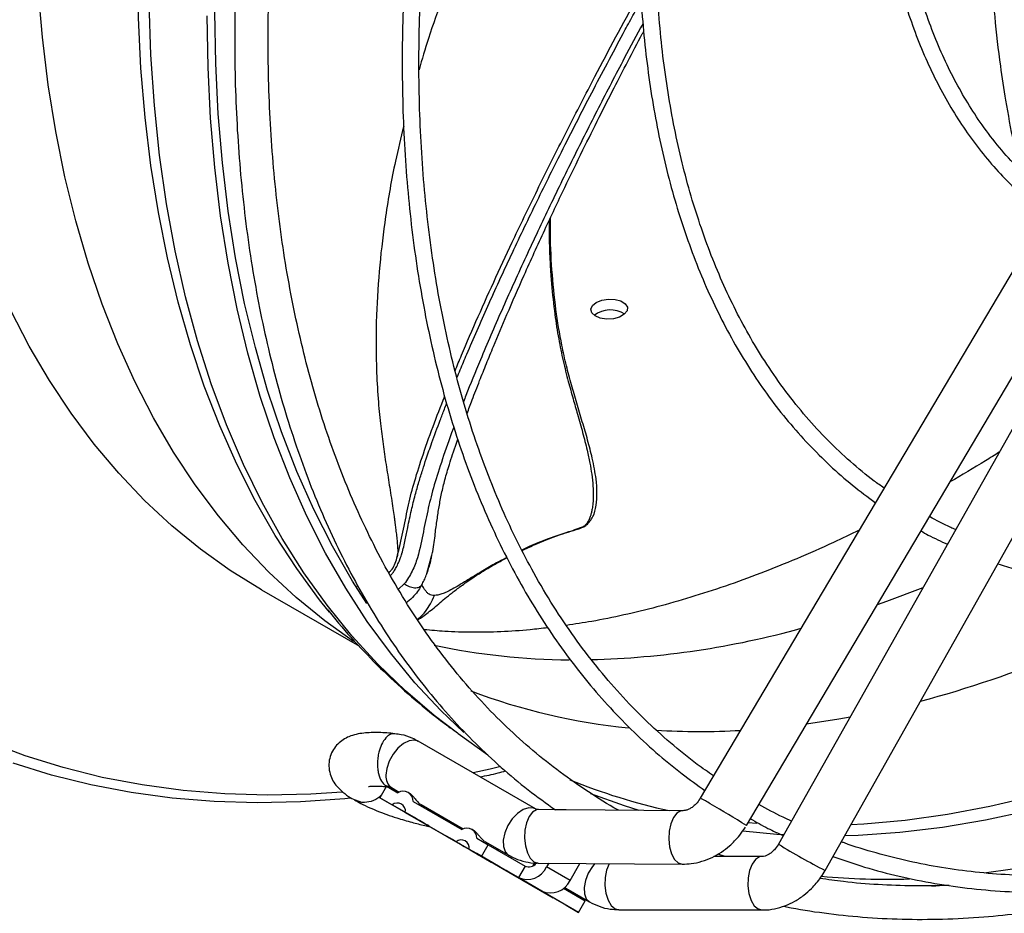
# Model space of a CAD drawing. Units: millimetres. Extents: x 5 to 415, y 3 to 291.
# Drawn here: x 227 to 231, y 49 to 54 of the extents above; entities that cross this region are included whole.
import ezdxf

# ---------------------------------------------------------------- set-up
doc = ezdxf.new("R2010")
doc.units = ezdxf.units.MM

msp = doc.modelspace()

# ---------------------------------------------------------------- linework, layer by layer
at = {"color": 7, "linetype": 'Continuous', "lineweight": 25}
for p, q in [((231.7866, 52.9553), (229.9812, 49.9065)), ((230.2107, 49.7706), (232.016, 52.8194)), ((232.1087, 52.7658), (230.371, 49.6779)), ((230.6034, 49.5472), (232.3411, 52.6351)), ((228.6197, 51.0275), (228.6419, 51.1131)), ((228.2696, 50.9659), (228.2756, 50.9658)), ((227.7949, 50.9463), (228.2827, 50.6647)), ((228.1337, 50.8346), (228.1262, 50.8438)), ((228.7745, 50.2295), (228.7712, 50.2319)), ((228.7745, 50.2295), (228.9232, 50.1229)), ((229.1601, 49.8538), (228.5761, 50.191)), ((228.4182, 49.9672), (228.3848, 49.9095)), ((228.4182, 49.9672), (228.4747, 49.9346)), ((228.4427, 49.9601), (228.4814, 49.9377)), ((228.5307, 49.9331), (228.5258, 49.9359)), ((228.295, 49.8863), (228.2634, 49.8977)), ((228.297, 49.886), (228.295, 49.8863)), ((228.3848, 49.9095), (228.4464, 49.8739)), ((228.8682, 49.6304), (228.3848, 49.9095)), ((228.5502, 49.891), (228.7929, 49.7509)), ((228.5567, 49.8103), (228.4464, 49.8739)), ((228.5118, 49.8362), (228.7646, 49.6902)), ((228.5118, 49.8362), (228.622, 49.7726)), ((228.59, 49.875), (228.7996, 49.754)), ((228.658, 49.8287), (228.6565, 49.8366)), ((229.2592, 49.8496), (229.1753, 49.8502)), ((229.8939, 49.8449), (229.3136, 49.8492)), ((228.6083, 49.7707), (228.6355, 49.7647)), ((228.7509, 49.7822), (228.7478, 49.7769)), ((228.8489, 49.7494), (228.844, 49.7522)), ((228.7303, 49.71), (228.7853, 49.6782)), ((228.8749, 49.6266), (228.7646, 49.6902)), ((228.8683, 49.7073), (228.9249, 49.6747)), ((228.9082, 49.6914), (229.0268, 49.6229)), ((228.8315, 49.6516), (228.7765, 49.6833)), ((228.9298, 49.5948), (228.8195, 49.6585)), ((228.83, 49.6525), (228.8916, 49.6169)), ((228.83, 49.6525), (228.9402, 49.5889)), ((228.8916, 49.6169), (228.9249, 49.6747)), ((228.9249, 49.6747), (229.1083, 49.5688)), ((228.9762, 49.645), (228.9747, 49.6529)), ((228.8682, 49.6304), (228.9298, 49.5948)), ((228.8849, 49.6208), (228.9951, 49.5571)), ((229.0749, 49.5111), (228.8916, 49.6169)), ((229.0255, 49.6236), (229.0269, 49.6228)), ((230.2885, 49.6166), (230.0486, 49.6171)), ((230.1048, 49.617), (230.0685, 49.6285)), ((228.9872, 49.5617), (229.0421, 49.53)), ((228.9951, 49.5571), (229.248, 49.4111)), ((229.1083, 49.5688), (229.0749, 49.5111)), ((229.1485, 49.5709), (229.1565, 49.5847)), ((229.1733, 49.5836), (229.8919, 49.5782)), ((229.2265, 49.5832), (229.2157, 49.5645)), ((229.3324, 49.4971), (229.2157, 49.5645)), ((229.3324, 49.4971), (229.3814, 49.582)), ((229.0883, 49.5033), (229.0333, 49.5351)), ((229.1916, 49.4437), (229.0749, 49.5111)), ((229.248, 49.4111), (229.1377, 49.4748)), ((229.3749, 49.3378), (229.1916, 49.4437)), ((229.2994, 49.4584), (229.4083, 49.3956)), ((229.3046, 49.4631), (229.312, 49.4582)), ((229.3109, 49.4588), (229.4294, 49.3904)), ((231.1924, 49.4712), (231.1346, 49.4672)), ((229.2031, 49.4371), (229.3133, 49.3734)), ((229.3517, 49.4282), (229.3511, 49.4356)), ((229.3749, 49.3378), (229.4083, 49.3956)), ((229.3133, 49.3734), (229.3749, 49.3378)), ((229.5762, 49.3514), (230.288, 49.3499))]:
    msp.add_line(p, q, dxfattribs=at)
at = {"color": 8, "linetype": 'Continuous', "lineweight": 25}
for p, q in [((229.3971, 51.2593), (229.3498, 51.2429)), ((229.3971, 51.2593), (229.4135, 51.2696)), ((228.4772, 50.949), (228.5068, 50.9749)), ((228.4142, 49.9696), (228.4317, 49.9657)), ((228.6502, 49.8333), (228.6496, 49.8407)), ((230.2633, 49.7811), (230.218, 49.785)), ((228.9684, 49.6496), (228.9678, 49.657)), ((229.5571, 49.3564), (229.5762, 49.3514)), ((230.2689, 49.355), (230.288, 49.3499))]:
    msp.add_line(p, q, dxfattribs=at)
at = {"color": 8, "linetype": 'Continuous', "lineweight": 25, "flags": 128}
for points in [[(227.7947, 50.9464), (227.7946, 50.9465), (227.6399, 51.0426), (227.4913, 51.1488), (227.349, 51.265), (227.2132, 51.391), (227.0842, 51.5265), (226.962, 51.6714), (226.8469, 51.8256), (226.739, 51.9887), (226.6385, 52.1606), (226.5455, 52.3409), (226.4602, 52.5296), (226.3826, 52.7263), (226.3129, 52.9307), (226.2512, 53.1425), (226.1975, 53.3614), (226.1519, 53.5873), (226.1146, 53.8196), (226.0855, 54.0581), (226.0646, 54.3025), (226.0521, 54.5524), (226.048, 54.8075)], [(228.2539, 50.6886), (228.11, 50.7917), (227.9677, 50.9078), (227.8319, 51.0338), (227.7029, 51.1693), (227.5807, 51.3142), (227.4656, 51.4684), (227.3577, 51.6315), (227.2572, 51.8034), (227.1642, 51.9838), (227.0789, 52.1724), (227.0013, 52.3691), (226.9316, 52.5735), (226.8699, 52.7853), (226.8162, 53.0043), (226.7706, 53.2301), (226.7333, 53.4624), (226.7042, 53.7009), (226.6833, 53.9453), (226.6708, 54.1952), (226.6667, 54.4503)], [(228.1262, 50.8438), (228.0849, 50.8959), (227.9707, 51.0521), (227.8636, 51.2171), (227.7639, 51.3908), (227.6717, 51.5728), (227.587, 51.7631), (227.5101, 51.9612), (227.441, 52.167), (227.3798, 52.3801), (227.3265, 52.6002), (227.2814, 52.8272), (227.2443, 53.0605), (227.2155, 53.3), (227.1948, 53.5453), (227.1825, 53.7961), (227.1783, 54.0519)], [(228.7712, 50.2319), (228.656, 50.3192), (228.512, 50.4418), (228.3748, 50.5745), (228.2447, 50.717), (228.1218, 50.8693), (228.0063, 51.0309), (227.8983, 51.2019), (227.798, 51.3818), (227.7056, 51.5704), (227.6211, 51.7675), (227.5447, 51.9728), (227.4766, 52.186), (227.4167, 52.4068), (227.3653, 52.6348), (227.3223, 52.8698), (227.2878, 53.1114), (227.2619, 53.3592), (227.2446, 53.613), (227.236, 53.8723)], [(231.0902, 50.956), (230.9092, 50.8877), (230.8624, 50.8711)], [(230.7274, 50.3112), (230.6721, 50.3013), (230.5101, 50.2763)], [(228.1969, 49.9372), (228.0403, 49.9273), (227.8248, 49.9228), (227.613, 49.9289), (227.4051, 49.9456), (227.2015, 49.973), (227.0023, 50.011), (226.8078, 50.0595), (226.6182, 50.1186), (226.4338, 50.188)], [(228.5761, 50.191), (228.5565, 50.197), (228.5304, 50.1938), (228.5024, 50.18), (228.475, 50.157), (228.4506, 50.1267), (228.4315, 50.0919), (228.4193, 50.0556), (228.4151, 50.0211)], [(228.9808, 50.0627), (228.9344, 50.0519), (228.8494, 50.0332)], [(229.6769, 49.8465), (229.6034, 49.869), (229.4356, 49.9283)], [(231.6384, 49.9156), (231.4239, 49.8652), (231.2119, 49.8254), (231.0026, 49.7962), (230.7965, 49.7777), (230.7311, 49.7741)], [(229.1601, 49.8538), (229.1509, 49.8579), (229.1263, 49.8594), (229.0988, 49.8501), (229.0708, 49.831), (229.0448, 49.8036), (229.0232, 49.7704), (229.0078, 49.7343), (229, 49.6987), (229.0005, 49.6665), (229.0093, 49.6407), (229.0255, 49.6236)], [(229.1753, 49.8502), (229.1655, 49.849), (229.1458, 49.8377), (229.1286, 49.8156), (229.1154, 49.7848), (229.1075, 49.748), (229.1055, 49.7084), (229.1097, 49.6696), (229.1196, 49.6349), (229.1343, 49.6076), (229.1526, 49.5899)], [(229.8938, 49.8449), (229.8841, 49.8436), (229.8644, 49.8323), (229.8472, 49.8103), (229.834, 49.7795), (229.8261, 49.7427), (229.8241, 49.7031), (229.8283, 49.6642), (229.8381, 49.6296), (229.8529, 49.6022), (229.8712, 49.5846)], [(231.619, 49.8449), (231.4017, 49.7976), (231.1871, 49.7613), (230.9755, 49.736), (230.7672, 49.7218), (230.7005, 49.7196)], [(230.3972, 49.7244), (230.3618, 49.7267), (230.1926, 49.7424)], [(229.1526, 49.5899), (229.1729, 49.5836), (229.1733, 49.5836)], [(230.2888, 49.6166), (230.2763, 49.6146), (230.2563, 49.602), (230.2392, 49.5788), (230.2264, 49.5472), (230.2191, 49.5099), (230.218, 49.4702), (230.2231, 49.4316), (230.234, 49.3977), (230.2497, 49.3714), (230.2689, 49.355)], [(229.4561, 49.5815), (229.4443, 49.5671), (229.4234, 49.5334), (229.4089, 49.4972), (229.4021, 49.4618), (229.4037, 49.4303), (229.4135, 49.4056), (229.4306, 49.3897)], [(229.5277, 49.581), (229.5273, 49.5803), (229.5146, 49.5486), (229.5073, 49.5113), (229.5061, 49.4716), (229.5113, 49.4331), (229.5222, 49.3991), (229.5379, 49.3728), (229.5571, 49.3564)], [(229.8712, 49.5846), (229.8914, 49.5783), (229.892, 49.5782)]]:
    msp.add_lwpolyline(points, dxfattribs=at)
at = {"color": 7, "linetype": 'Continuous', "lineweight": 25, "flags": 128}
for points in [[(228.3196, 50.8781), (228.2488, 50.9894), (228.149, 51.1632), (228.0568, 51.3453), (227.9721, 51.5357), (227.8951, 51.7339), (227.8259, 51.9398), (227.7647, 52.153), (227.7114, 52.3733), (227.6662, 52.6004), (227.6292, 52.8339), (227.6003, 53.0735), (227.5796, 53.3189), (227.5672, 53.5698), (227.5631, 53.8258)], [(228.8029, 50.2342), (228.6884, 50.3443), (228.5594, 50.4829), (228.4374, 50.6309), (228.3224, 50.7881), (228.2147, 50.9542), (228.1144, 51.129), (228.0215, 51.3122), (227.9364, 51.5036), (227.8589, 51.703), (227.7894, 51.9101), (227.7278, 52.1246), (227.6742, 52.3462), (227.6287, 52.5745), (227.5915, 52.8094), (227.5624, 53.0504), (227.5417, 53.2973), (227.5292, 53.5496), (227.525, 53.8071)], [(229.4626, 52.3785), (229.4903, 52.3897), (229.5231, 52.395), (229.5565, 52.3934), (229.5858, 52.3854), (229.6073, 52.3719), (229.618, 52.3547), (229.6164, 52.3363), (229.6028, 52.319), (229.579, 52.3053), (229.5482, 52.2969), (229.5146, 52.295), (229.4827, 52.2999), (229.4568, 52.3109), (229.4404, 52.3264), (229.4358, 52.3445), (229.4435, 52.3627), (229.4626, 52.3785)], [(228.2378, 49.9072), (228.2105, 49.9046), (227.9902, 49.8893), (227.7733, 49.8847), (227.5601, 49.8908), (227.3509, 49.9077), (227.146, 49.9353), (226.9455, 49.9735), (226.7498, 50.0223), (226.559, 50.0817)], [(228.622, 49.7726), (228.6284, 49.7689), (228.6288, 49.7686), (228.6232, 49.7719), (228.6124, 49.7781), (228.5982, 49.7863), (228.5826, 49.7953), (228.568, 49.8037), (228.5567, 49.8103)], [(228.7765, 49.6833), (228.7623, 49.6916), (228.7467, 49.7006), (228.7321, 49.709), (228.7208, 49.7155), (228.7144, 49.7192), (228.714, 49.7194), (228.7196, 49.7162), (228.7303, 49.71)], [(228.7853, 49.6782), (228.7794, 49.6817), (228.7863, 49.6777), (228.8052, 49.6668), (228.8343, 49.65), (228.8708, 49.6289), (228.9111, 49.6057), (228.9512, 49.5825), (228.9872, 49.5617)], [(228.8195, 49.6585), (228.8132, 49.6621), (228.8128, 49.6624), (228.8184, 49.6592), (228.8291, 49.653), (228.8434, 49.6447), (228.859, 49.6357), (228.8735, 49.6273), (228.8849, 49.6208)], [(229.0333, 49.5351), (229.0392, 49.5317), (229.0324, 49.5356), (229.0135, 49.5465), (228.9843, 49.5633), (228.9479, 49.5844), (228.9076, 49.6077), (228.8675, 49.6308), (228.8315, 49.6516)], [(228.9402, 49.5889), (228.9466, 49.5852), (228.947, 49.585), (228.9414, 49.5882), (228.9306, 49.5944), (228.9164, 49.6026), (228.9008, 49.6116), (228.8862, 49.62), (228.8749, 49.6266)], [(231.5362, 49.5529), (231.3962, 49.5335)], [(229.0421, 49.53), (229.0564, 49.5218), (229.072, 49.5128), (229.0866, 49.5043), (229.0979, 49.4978), (229.1042, 49.4941), (229.1047, 49.4939), (229.0991, 49.4971), (229.0883, 49.5033)], [(229.1377, 49.4748), (229.1314, 49.4784), (229.131, 49.4787), (229.1366, 49.4755), (229.1473, 49.4693), (229.1616, 49.461), (229.1772, 49.452), (229.1917, 49.4436), (229.2031, 49.4371)]]:
    msp.add_lwpolyline(points, dxfattribs=at)
at = {"color": 7, "linetype": 'Continuous', "lineweight": 25}
for centre, radius, start, end in [((229.5333, 52.2079), 0.1332, 57.6985, 127.366), ((228.5009, 49.8929), 0.0492, 357.8475, 122.1579), ((228.472, 49.8428), 0.0403, 350.5376, 129.4678), ((228.8191, 49.7092), 0.0492, 357.8475, 122.1579), ((228.7902, 49.6591), 0.0403, 350.5376, 129.4678), ((229.1181, 49.6097), 0.1076, 246.3569, 335.1837), ((229.1271, 49.6078), 0.0433, 244.2467, 325.7293), ((229.2347, 49.5423), 0.1076, 246.3569, 335.1837), ((230.9119, 53.1536), 3.6502, 264.8677, 271.7408)]:
    msp.add_arc(centre, radius, start, end, dxfattribs=at)
at = {"color": 8, "linetype": 'Continuous', "lineweight": 25}
for centre, radius, start, end in [((229.4401, 56.3981), 6.2271, 285.24842, 298.82562), ((229.3251, 54.9309), 4.3346, 271.4616, 285.4927), ((229.3463, 53.9081), 3.3112, 257.9689, 269.6958), ((229.9213, 53.2889), 3.0459, 249.1736, 264.3891), ((229.9814, 53.901), 3.6613, 266.5567, 273.1376), ((228.4801, 50.0137), 0.0654, 173.5102, 235.1777), ((230.4632, 52.7744), 2.9974, 247.8048, 257.7407), ((229.7821, 49.4874), 0.464, 57.6197, 64.5843), ((228.3783, 46.9364), 3.3749, 57.1172, 60.6886), ((232.049, 52.3879), 3.1874, 238.2349, 243.0298)]:
    msp.add_arc(centre, radius, start, end, dxfattribs=at)
at = {"color": 7, "linetype": 'Continuous', "lineweight": 25}
for points, knots in [([(229.1812, 59.2128), (229.1658, 59.1841), (229.1169, 59.0922), (229.0348, 58.9312), (228.9337, 58.7268), (228.8315, 58.511), (228.7299, 58.287), (228.63, 58.0563), (228.5329, 57.8203), (228.4391, 57.5803), (228.3493, 57.337), (228.2639, 57.0911), (228.1833, 56.8435), (228.1077, 56.5945), (228.0375, 56.3447), (227.9727, 56.0946), (227.9137, 55.8447), (227.8606, 55.5953), (227.8135, 55.3468), (227.7726, 55.0996), (227.7379, 54.8541), (227.7095, 54.6105), (227.6875, 54.3693), (227.672, 54.1306), (227.663, 53.8949), (227.6606, 53.6624), (227.6647, 53.4333), (227.6755, 53.208), (227.6928, 52.9867), (227.7168, 52.7697), (227.7474, 52.5572), (227.7847, 52.3495), (227.8285, 52.1467), (227.8789, 51.9492), (227.9359, 51.7571), (227.9994, 51.5706), (228.0695, 51.3899), (228.146, 51.2153), (228.2291, 51.047), (228.3185, 50.885), (228.4144, 50.7297), (228.5167, 50.5812), (228.6253, 50.4397), (228.7402, 50.3054), (228.8614, 50.1784), (228.989, 50.0593), (229.1212, 49.9482), (229.2138, 49.8815), (229.2596, 49.8485)], [0, 0, 0, 0, 0.007793, 0.024932, 0.043338, 0.062558, 0.08241, 0.102746, 0.123465, 0.144488, 0.165758, 0.18723, 0.208871, 0.230652, 0.252551, 0.274551, 0.296637, 0.318797, 0.34102, 0.363299, 0.385626, 0.407995, 0.430401, 0.452841, 0.47531, 0.497806, 0.520327, 0.542872, 0.565438, 0.588026, 0.610634, 0.633264, 0.655916, 0.678592, 0.701292, 0.72402, 0.746778, 0.769569, 0.792398, 0.815269, 0.838189, 0.861163, 0.8842, 0.907306, 0.930492, 0.953766, 0.97714, 1, 1, 1, 1]), ([(229.5739, 49.8473), (229.5726, 49.848), (229.5209, 49.8753), (229.4235, 49.9376), (229.282, 50.0352), (229.146, 50.1436), (229.0149, 50.2614), (228.8893, 50.3891), (228.7694, 50.5263), (228.6555, 50.6732), (228.548, 50.8296), (228.447, 50.9952), (228.3562, 51.1638), (228.2751, 51.334), (228.203, 51.5043), (228.137, 51.6809), (228.0773, 51.8636), (228.0238, 52.0522), (227.9767, 52.2464), (227.9359, 52.446), (227.9015, 52.6509), (227.8737, 52.8608), (227.8523, 53.0755), (227.8374, 53.2948), (227.8291, 53.5183), (227.8274, 53.746), (227.8322, 53.9774), (227.8436, 54.2124), (227.8616, 54.4506), (227.886, 54.6919), (227.917, 54.9358), (227.9545, 55.1823), (227.9983, 55.4309), (228.0486, 55.6813), (228.1052, 55.9333), (228.1679, 56.1866), (228.2369, 56.4408), (228.3119, 56.6956), (228.3928, 56.9507), (228.4795, 57.2057), (228.5718, 57.4601), (228.6696, 57.7135), (228.7724, 57.9653), (228.8799, 58.2145), (228.9912, 58.4596), (229.1044, 58.6972), (229.2151, 58.9184), (229.2888, 59.0616), (229.3249, 59.1289), (229.326, 59.1308)], [0, 0, 0, 0, 0.000643, 0.024141, 0.04779, 0.071583, 0.095515, 0.119575, 0.143754, 0.168042, 0.192427, 0.2169, 0.241451, 0.263476, 0.285484, 0.307476, 0.329454, 0.351422, 0.37338, 0.395331, 0.417276, 0.439216, 0.461153, 0.483087, 0.505019, 0.526949, 0.548878, 0.570805, 0.59273, 0.614653, 0.636573, 0.65849, 0.680402, 0.702309, 0.724208, 0.746098, 0.767975, 0.789837, 0.811676, 0.833487, 0.855257, 0.876971, 0.898601, 0.920099, 0.941374, 0.962223, 0.982094, 0.999503, 1, 1, 1, 1]), ([(229.9281, 58.7902), (229.9141, 58.764), (229.8675, 58.6763), (229.7887, 58.5212), (229.6907, 58.3222), (229.5918, 58.1121), (229.4935, 57.8939), (229.3971, 57.6693), (229.3035, 57.4396), (229.2134, 57.206), (229.1273, 56.9693), (229.0456, 56.7303), (228.9687, 56.4895), (228.897, 56.2476), (228.8306, 56.005), (228.7697, 55.7624), (228.7146, 55.52), (228.6654, 55.2782), (228.6223, 55.0376), (228.5853, 54.7985), (228.5545, 54.5611), (228.5301, 54.3259), (228.5121, 54.0932), (228.5005, 53.8633), (228.4954, 53.6365), (228.4969, 53.4131), (228.5048, 53.1933), (228.5194, 52.9775), (228.5405, 52.7658), (228.5682, 52.5586), (228.6024, 52.3562), (228.6432, 52.1586), (228.6905, 51.9662), (228.7444, 51.7792), (228.8047, 51.5978), (228.8715, 51.4221), (228.9447, 51.2525), (229.0243, 51.089), (229.1103, 50.9319), (229.2027, 50.7814), (229.3015, 50.6376), (229.4065, 50.5008), (229.5179, 50.3711), (229.6355, 50.2488), (229.7595, 50.1342), (229.8822, 50.0324), (229.9662, 49.973), (230.0045, 49.9459)], [0, 0, 0, 0, 0.007509, 0.025125, 0.044041, 0.063791, 0.084187, 0.10508, 0.126364, 0.147958, 0.169804, 0.191857, 0.21408, 0.236445, 0.258931, 0.281517, 0.30419, 0.326937, 0.349747, 0.372612, 0.395524, 0.418478, 0.441469, 0.464493, 0.487546, 0.510625, 0.53373, 0.556858, 0.580009, 0.603184, 0.626381, 0.649604, 0.672852, 0.69613, 0.719441, 0.742787, 0.766175, 0.789609, 0.813096, 0.836643, 0.860259, 0.883952, 0.907732, 0.93161, 0.955596, 0.9797, 1, 1, 1, 1]), ([(230.0474, 50.0183), (230.0201, 50.0371), (229.9462, 50.0883), (229.8317, 50.182), (229.7034, 50.2987), (229.5808, 50.4255), (229.4639, 50.562), (229.3531, 50.7081), (229.2487, 50.8636), (229.1543, 51.0228), (229.0695, 51.1842), (228.9938, 51.3465), (228.9243, 51.5151), (228.8609, 51.69), (228.8038, 51.8708), (228.753, 52.0574), (228.7086, 52.2496), (228.6707, 52.4472), (228.6392, 52.6499), (228.6143, 52.8575), (228.5959, 53.0698), (228.584, 53.2865), (228.5788, 53.5074), (228.5801, 53.7322), (228.5881, 53.9606), (228.6026, 54.1924), (228.6236, 54.4273), (228.6512, 54.6649), (228.6854, 54.9052), (228.7259, 55.1476), (228.7729, 55.392), (228.8262, 55.6381), (228.8857, 55.8854), (228.9515, 56.1338), (229.0233, 56.3828), (229.1011, 56.6321), (229.1847, 56.8814), (229.2739, 57.1302), (229.3686, 57.378), (229.4684, 57.6241), (229.5729, 57.8678), (229.6812, 58.1073), (229.7915, 58.3392), (229.8977, 58.553), (229.9684, 58.6881), (230.0008, 58.7501)], [0, 0, 0, 0, 0.014762, 0.039975, 0.065346, 0.090868, 0.116532, 0.142328, 0.168245, 0.194271, 0.217694, 0.241104, 0.264502, 0.287888, 0.311264, 0.334633, 0.357994, 0.38135, 0.404702, 0.42805, 0.451395, 0.474736, 0.498075, 0.521412, 0.544746, 0.568077, 0.591405, 0.61473, 0.638049, 0.661363, 0.68467, 0.707968, 0.731255, 0.754528, 0.777783, 0.801014, 0.824212, 0.847367, 0.870461, 0.893462, 0.916321, 0.938935, 0.961083, 0.982146, 1, 1, 1, 1]), ([(230.7777, 58.335), (230.7696, 58.3195), (230.7325, 58.2491), (230.6674, 58.1186), (230.5816, 57.9407), (230.4954, 57.7529), (230.4105, 57.5579), (230.3278, 57.3573), (230.2483, 57.1523), (230.1725, 56.944), (230.101, 56.7332), (230.0342, 56.5207), (229.9725, 56.307), (229.916, 56.0927), (229.865, 55.8784), (229.8197, 55.6645), (229.7804, 55.4515), (229.747, 55.2398), (229.7198, 55.0298), (229.6988, 54.8218), (229.6841, 54.6163), (229.6758, 54.4136), (229.6738, 54.2141), (229.6783, 54.0179), (229.6893, 53.8255), (229.7068, 53.6371), (229.7308, 53.4531), (229.7612, 53.2736), (229.7981, 53.099), (229.8415, 52.9295), (229.8913, 52.7653), (229.9475, 52.6067), (230.0101, 52.4538), (230.0791, 52.307), (230.1545, 52.1664), (230.2361, 52.0322), (230.3241, 51.9046), (230.4185, 51.7839), (230.5191, 51.6703), (230.6261, 51.5641), (230.7372, 51.4663), (230.8155, 51.4085), (230.8538, 51.3801)], [0, 0, 0, 0, 0.0056239, 0.0256322, 0.0471128, 0.0695373, 0.0926913, 0.1164038, 0.1405534, 0.1650502, 0.1898265, 0.2148306, 0.240022, 0.2653687, 0.2908452, 0.3164307, 0.3421083, 0.3678644, 0.3936876, 0.4195687, 0.4455, 0.4714757, 0.4974909, 0.5235422, 0.5496272, 0.5757445, 0.6018936, 0.6280752, 0.654291, 0.6805439, 0.7068379, 0.7331781, 0.759571, 0.7860246, 0.812548, 0.8391522, 0.8658494, 0.8926537, 0.9195803, 0.9466457, 0.9738672, 1, 1, 1, 1]), ([(230.897, 51.453), (230.8804, 51.4645), (230.8224, 51.5049), (230.7285, 51.584), (230.6152, 51.6902), (230.5079, 51.8069), (230.4062, 51.9334), (230.3142, 52.0648), (230.2314, 52.1997), (230.1575, 52.3367), (230.0895, 52.4803), (230.0277, 52.6303), (229.9721, 52.7864), (229.9227, 52.9485), (229.8796, 53.1163), (229.843, 53.2896), (229.8128, 53.4681), (229.789, 53.6516), (229.7718, 53.8398), (229.7612, 54.0324), (229.7571, 54.2292), (229.7595, 54.4299), (229.7686, 54.6341), (229.7842, 54.8416), (229.8063, 55.052), (229.8349, 55.265), (229.8699, 55.4803), (229.9114, 55.6976), (229.9591, 55.9165), (230.0131, 56.1366), (230.0732, 56.3576), (230.1393, 56.5791), (230.2112, 56.8007), (230.2887, 57.0218), (230.3717, 57.2419), (230.4597, 57.4602), (230.5521, 57.6755), (230.6475, 57.8854), (230.7442, 58.0861), (230.8121, 58.2219), (230.848, 58.2901), (230.851, 58.2958)], [0, 0, 0, 0, 0.011495, 0.040283, 0.069297, 0.098525, 0.127953, 0.157564, 0.184238, 0.210888, 0.237514, 0.264119, 0.290707, 0.317281, 0.343842, 0.370394, 0.396938, 0.423475, 0.450008, 0.476536, 0.503059, 0.529579, 0.556095, 0.582606, 0.609111, 0.63561, 0.6621, 0.688579, 0.715045, 0.741492, 0.767915, 0.794306, 0.820653, 0.846938, 0.873132, 0.899186, 0.92501, 0.95041, 0.974898, 0.997895, 1, 1, 1, 1]), ([(231.6286, 57.8805), (231.6253, 57.874), (231.5973, 57.8197), (231.5458, 57.713), (231.4738, 57.5585), (231.4024, 57.3955), (231.3329, 57.2266), (231.2662, 57.0532), (231.2032, 56.8764), (231.1443, 56.6971), (231.0901, 56.5162), (231.0408, 56.3343), (230.9968, 56.1521), (230.9583, 55.9702), (230.9256, 55.789), (230.8987, 55.6091), (230.8778, 55.4308), (230.8631, 55.2548), (230.8546, 55.0812), (230.8523, 54.9106), (230.8563, 54.7433), (230.8667, 54.5796), (230.8835, 54.4199), (230.9066, 54.2644), (230.9361, 54.1136), (230.9719, 53.9676), (231.0142, 53.8268), (231.0627, 53.6914), (231.1175, 53.5616), (231.1787, 53.4378), (231.2462, 53.3201), (231.3199, 53.2087), (231.4, 53.1041), (231.4862, 53.0062), (231.5792, 52.9161), (231.6521, 52.8526), (231.6955, 52.822), (231.7041, 52.8159)], [0, 0, 0, 0, 0.00324, 0.027137, 0.052729, 0.079402, 0.106909, 0.135052, 0.16369, 0.19272, 0.222062, 0.251658, 0.281459, 0.31143, 0.341541, 0.371769, 0.402095, 0.432504, 0.462985, 0.493529, 0.52413, 0.554782, 0.585483, 0.616234, 0.647036, 0.677892, 0.708809, 0.739796, 0.770862, 0.802023, 0.833295, 0.864698, 0.896256, 0.927995, 0.959945, 0.992138, 1, 1, 1, 1]), ([(231.7464, 52.8874), (231.7133, 52.9136), (231.6456, 52.967), (231.5504, 53.0597), (231.4591, 53.1628), (231.3771, 53.272), (231.304, 53.3854), (231.2394, 53.5015), (231.1808, 53.6242), (231.1282, 53.7533), (231.0819, 53.8885), (231.0418, 54.0295), (231.008, 54.1761), (230.9806, 54.328), (230.9596, 54.4849), (230.9452, 54.6466), (230.9372, 54.8126), (230.9358, 54.9827), (230.9409, 55.1565), (230.9525, 55.3336), (230.9707, 55.5138), (230.9953, 55.6966), (231.0263, 55.8816), (231.0636, 56.0685), (231.1071, 56.2568), (231.1568, 56.446), (231.2124, 56.6358), (231.2738, 56.8255), (231.3407, 57.0146), (231.4127, 57.2021), (231.4891, 57.3868), (231.5687, 57.566), (231.6397, 57.7171), (231.6853, 57.8074), (231.7023, 57.8411)], [0, 0, 0, 0, 0.033226, 0.067984, 0.103087, 0.138506, 0.170266, 0.20198, 0.233649, 0.26528, 0.29688, 0.328455, 0.36001, 0.39155, 0.423078, 0.454596, 0.486107, 0.51761, 0.549106, 0.580593, 0.612071, 0.643537, 0.674987, 0.706415, 0.737815, 0.769175, 0.800479, 0.831704, 0.86281, 0.893729, 0.924329, 0.954325, 0.982938, 1, 1, 1, 1]), ([(229.832, 55.718), (229.8273, 55.7135), (229.7833, 55.6715), (229.6971, 55.5794), (229.5779, 55.4439), (229.4575, 55.2931), (229.3375, 55.1289), (229.223, 54.9571), (229.1203, 54.7887), (229.0339, 54.6352), (228.964, 54.5022), (228.903, 54.3788), (228.8415, 54.247), (228.7721, 54.0874), (228.6982, 53.8995), (228.6308, 53.713), (228.5951, 53.5898), (228.5801, 53.5377)], [0, 0, 0, 0, 0.008275, 0.078032, 0.151629, 0.229086, 0.310008, 0.394323, 0.473168, 0.542155, 0.600813, 0.648825, 0.702685, 0.770087, 0.851221, 0.937158, 1, 1, 1, 1]), ([(231.6024, 55.6412), (231.5986, 55.6271), (231.5848, 55.5763), (231.5601, 55.4764), (231.5286, 55.3374), (231.4962, 55.1698), (231.4682, 54.9911), (231.4479, 54.818), (231.4367, 54.6845), (231.4304, 54.5816), (231.4262, 54.488), (231.4235, 54.3789), (231.4233, 54.2672), (231.4252, 54.1694), (231.428, 54.0897), (231.4338, 53.9695), (231.4471, 53.7917), (231.4715, 53.5808), (231.5037, 53.3718), (231.5346, 53.2001), (231.561, 53.0861), (231.5712, 53.042)], [0, 0, 0, 0, 0.017062, 0.061172, 0.118571, 0.180266, 0.255602, 0.324095, 0.378232, 0.407955, 0.441407, 0.484909, 0.532475, 0.568865, 0.596531, 0.623646, 0.706402, 0.800536, 0.866502, 0.948268, 1, 1, 1, 1]), ([(231.4636, 51.0758), (231.4922, 51.0664), (231.5709, 51.0406), (231.7055, 51.0092), (231.8671, 50.9809), (232.0343, 50.9633), (232.2004, 50.9563), (232.3644, 50.959), (232.5253, 50.9703), (232.6886, 50.9901), (232.8542, 51.0184), (233.0219, 51.0553), (233.1912, 51.1006), (233.3621, 51.1543), (233.5343, 51.2163), (233.7074, 51.2865), (233.8813, 51.3647), (234.0558, 51.451), (234.2305, 51.545), (234.4052, 51.6467), (234.5796, 51.756), (234.7536, 51.8726), (234.9268, 51.9963), (235.099, 52.1271), (235.2699, 52.2646), (235.4393, 52.4087), (235.607, 52.5592), (235.7726, 52.7157), (235.9359, 52.878), (236.0966, 53.0458), (236.2545, 53.2188), (236.4093, 53.3965), (236.5605, 53.5786), (236.7078, 53.7643), (236.8504, 53.9528), (236.9873, 54.142), (237.1155, 54.3275), (237.214, 54.4756), (237.2684, 54.5613), (237.2848, 54.5871)], [0, 0, 0, 0, 0.017096, 0.047211, 0.077569, 0.108161, 0.138971, 0.166704, 0.194446, 0.222194, 0.249945, 0.277698, 0.305453, 0.333208, 0.360961, 0.388713, 0.416461, 0.444205, 0.471945, 0.499679, 0.527406, 0.555125, 0.582836, 0.610536, 0.638225, 0.665899, 0.693556, 0.721192, 0.748802, 0.776377, 0.803908, 0.831377, 0.85876, 0.886013, 0.913058, 0.939736, 0.965666, 0.989656, 1, 1, 1, 1]), ([(238.0323, 54.1218), (238.0156, 54.095), (237.9622, 54.0094), (237.8666, 53.8627), (237.7439, 53.6792), (237.6121, 53.4894), (237.473, 53.2962), (237.3274, 53.1015), (237.1762, 52.9067), (237.0198, 52.7129), (236.8587, 52.521), (236.6935, 52.3319), (236.5244, 52.1461), (236.3518, 51.9641), (236.176, 51.7865), (235.9974, 51.6137), (235.8163, 51.4459), (235.6328, 51.2837), (235.4474, 51.1273), (235.2602, 50.9769), (235.0715, 50.8328), (234.8817, 50.6954), (234.6908, 50.5647), (234.4993, 50.4409), (234.3073, 50.3244), (234.115, 50.2152), (233.9228, 50.1134), (233.7308, 50.0193), (233.5393, 49.933), (233.3484, 49.8545), (233.1585, 49.784), (232.9696, 49.7217), (232.7821, 49.6674), (232.596, 49.6215), (232.4116, 49.5838), (232.2291, 49.5546), (232.0487, 49.5339), (231.8704, 49.5217), (231.6945, 49.5181), (231.5211, 49.5233), (231.3505, 49.5372), (231.1827, 49.5601), (231.0178, 49.5917), (230.8565, 49.6333), (230.7451, 49.6663), (230.6889, 49.688), (230.6838, 49.69)], [0, 0, 0, 0, 0.008375, 0.026751, 0.046481, 0.067082, 0.088356, 0.110148, 0.132346, 0.154867, 0.17765, 0.200646, 0.223819, 0.247139, 0.270581, 0.294128, 0.317762, 0.341472, 0.365245, 0.389072, 0.412948, 0.436864, 0.460816, 0.4848, 0.508812, 0.532851, 0.556914, 0.581, 0.605111, 0.629245, 0.653406, 0.677594, 0.701815, 0.726071, 0.750369, 0.774714, 0.799114, 0.823578, 0.848115, 0.872735, 0.89745, 0.922272, 0.947212, 0.972283, 0.997495, 1, 1, 1, 1]), ([(230.6422, 49.6161), (230.6946, 49.5981), (230.8024, 49.5609), (230.9721, 49.5167), (231.15, 49.4807), (231.3333, 49.455), (231.5217, 49.4395), (231.7149, 49.4345), (231.9057, 49.4398), (232.0931, 49.4544), (232.2762, 49.4771), (232.4617, 49.5084), (232.6491, 49.5481), (232.8384, 49.5964), (233.0293, 49.653), (233.2216, 49.718), (233.415, 49.7912), (233.6094, 49.8726), (233.8045, 49.962), (234.0001, 50.0594), (234.196, 50.1647), (234.392, 50.2776), (234.5877, 50.3981), (234.783, 50.5261), (234.9777, 50.6613), (235.1716, 50.8036), (235.3644, 50.9529), (235.5558, 51.1089), (235.7457, 51.2714), (235.9339, 51.4403), (236.12, 51.6153), (236.3039, 51.7963), (236.4854, 51.9828), (236.6641, 52.1748), (236.8399, 52.3718), (237.0125, 52.5736), (237.1816, 52.7796), (237.3467, 52.9895), (237.5075, 53.2023), (237.663, 53.4169), (237.8117, 53.6305), (237.9502, 53.838), (238.0464, 53.9864), (238.0954, 54.0651), (238.1032, 54.0777)], [0, 0, 0, 0, 0.024584, 0.050711, 0.077004, 0.103459, 0.130068, 0.156821, 0.183705, 0.207882, 0.232065, 0.256249, 0.280435, 0.304622, 0.328808, 0.352995, 0.37718, 0.401364, 0.425546, 0.449725, 0.473901, 0.498073, 0.522242, 0.546406, 0.570564, 0.594717, 0.618863, 0.643002, 0.667131, 0.691249, 0.715354, 0.739443, 0.763513, 0.787558, 0.81157, 0.83554, 0.859449, 0.883271, 0.906961, 0.930432, 0.953496, 0.975673, 0.996107, 1, 1, 1, 1]), ([(228.8196, 51.8249), (228.8278, 51.847), (228.8472, 51.8994), (228.8798, 51.9831), (228.9155, 52.0724), (228.9602, 52.1817), (229.0219, 52.3282), (229.107, 52.5225), (229.2033, 52.7345), (229.3016, 52.9431), (229.3925, 53.1305), (229.4748, 53.296), (229.5493, 53.4429), (229.621, 53.5813), (229.6702, 53.6755), (229.6971, 53.7255), (229.6994, 53.7297)], [0, 0, 0, 0, 0.040278, 0.095431, 0.142323, 0.188584, 0.272485, 0.373852, 0.489306, 0.596908, 0.692696, 0.77671, 0.852116, 0.920646, 0.993172, 1, 1, 1, 1]), ([(228.5037, 53.2563), (228.4894, 53.1985), (228.4527, 53.0499), (228.4134, 52.8186), (228.3818, 52.562), (228.3651, 52.3022), (228.3651, 52.0733), (228.3761, 51.8882), (228.3886, 51.7644), (228.4021, 51.6602), (228.4175, 51.5579), (228.4344, 51.4532), (228.4475, 51.3701), (228.4551, 51.3171), (228.4589, 51.2894), (228.4616, 51.268), (228.4649, 51.2415), (228.4683, 51.2119), (228.4715, 51.1808), (228.4737, 51.1504), (228.4742, 51.1239), (228.4715, 51.1127), (228.4702, 51.1073)], [0, 0, 0, 0, 0.062764, 0.16131, 0.247056, 0.335146, 0.43609, 0.487992, 0.531421, 0.569582, 0.607274, 0.644519, 0.683327, 0.699296, 0.707344, 0.719692, 0.744361, 0.778724, 0.822853, 0.876712, 0.940222, 1, 1, 1, 1]), ([(229.414, 51.2689), (229.426, 51.2815), (229.4488, 51.3056), (229.4633, 51.3628), (229.4683, 51.4279), (229.4623, 51.5068), (229.4456, 51.5947), (229.421, 51.69), (229.3941, 51.7823), (229.3663, 51.875), (229.3391, 51.9682), (229.3133, 52.0639), (229.2859, 52.1879), (229.2595, 52.3462), (229.2408, 52.5418), (229.2329, 52.6959), (229.2353, 52.785), (229.2358, 52.8022)], [0, 0, 0, 0, 0.071808, 0.136827, 0.195157, 0.246792, 0.319916, 0.3796, 0.437224, 0.493152, 0.547377, 0.602169, 0.660448, 0.75824, 0.863911, 0.973708, 1, 1, 1, 1]), ([(228.6419, 51.1131), (228.6441, 51.1211), (228.6549, 51.1611), (228.6596, 51.2224), (228.6701, 51.2951), (228.6799, 51.3617), (228.6923, 51.4274), (228.7085, 51.4954), (228.7327, 51.5753), (228.7545, 51.6433), (228.7709, 51.6895), (228.7733, 51.6962)], [0, 0, 0, 0, 0.0337084, 0.1678173, 0.2852715, 0.4022878, 0.5268762, 0.6589034, 0.7984643, 0.9705658, 1, 1, 1, 1]), ([(231.4705, 51.6318), (231.4476, 51.6172), (231.3653, 51.5648), (231.2838, 51.5175), (231.225, 51.4835)], [0, 0, 0, 0, 0.278566, 1, 1, 1, 1]), ([(231.2533, 51.2457), (231.2451, 51.2492), (231.2001, 51.2682), (231.1576, 51.2917), (231.1227, 51.3109)], [0, 0, 0, 0, 0.181877, 1, 1, 1, 1]), ([(229.3872, 51.2554), (229.3881, 51.2555), (229.3966, 51.2571), (229.4041, 51.2621), (229.4108, 51.2665)], [0, 0, 0, 0, 0.109963, 1, 1, 1, 1]), ([(229.0922, 51.1441), (229.0928, 51.1444), (229.1361, 51.167), (229.2208, 51.2022), (229.3171, 51.2327), (229.357, 51.2453)], [0, 0, 0, 0, 0.00787, 0.589256, 1, 1, 1, 1]), ([(229.0933, 51.142), (229.1126, 51.151), (229.1667, 51.1764), (229.2631, 51.2149), (229.3532, 51.2432), (229.3889, 51.2544)], [0, 0, 0, 0, 0.2502861, 0.7027507, 1, 1, 1, 1]), ([(230.7727, 51.2431), (230.73, 51.2223), (230.6252, 51.1714), (230.4614, 51.0998), (230.2816, 51.0271), (230.1053, 50.963), (229.9327, 50.9071), (229.764, 50.8591), (229.5996, 50.8193), (229.4493, 50.7886), (229.3564, 50.7747), (229.3147, 50.7684)], [0, 0, 0, 0, 0.080929, 0.198251, 0.31553, 0.432816, 0.550179, 0.667716, 0.785545, 0.903814, 1, 1, 1, 1]), ([(231.0804, 51.2393), (231.0925, 51.2323), (231.1351, 51.2077), (231.1802, 51.1876), (231.2125, 51.1732)], [0, 0, 0, 0, 0.284941, 1, 1, 1, 1]), ([(228.4295, 51.0313), (228.4331, 51.0348), (228.4538, 51.0549), (228.4651, 51.0842), (228.4706, 51.1082), (228.4712, 51.1108)], [0, 0, 0, 0, 0.158826, 0.909175, 1, 1, 1, 1]), ([(228.5732, 50.7961), (228.5795, 50.8001), (228.5958, 50.8103), (228.6202, 50.8286), (228.6487, 50.8514), (228.6781, 50.8761), (228.7099, 50.9028), (228.7458, 50.9319), (228.7902, 50.9657), (228.8406, 51.0014), (228.8993, 51.0392), (228.9538, 51.0722), (228.9995, 51.0959), (229.0179, 51.1054)], [0, 0, 0, 0, 0.043485, 0.11177, 0.191737, 0.284739, 0.377887, 0.482995, 0.600984, 0.732751, 0.828671, 0.930868, 1, 1, 1, 1]), ([(228.5068, 50.9749), (228.5104, 50.9726), (228.518, 50.9677), (228.5308, 50.962), (228.5443, 50.9579), (228.5578, 50.956), (228.5702, 50.9564), (228.5806, 50.9591), (228.5886, 50.9636), (228.5919, 50.9678), (228.5936, 50.9698)], [0, 0, 0, 0, 0.114972, 0.238127, 0.367412, 0.499997, 0.632581, 0.761868, 0.885025, 1, 1, 1, 1]), ([(228.6565, 50.9171), (228.6517, 50.9175), (228.6421, 50.9183), (228.6299, 50.9237), (228.6196, 50.9322), (228.6113, 50.9425), (228.6048, 50.9531), (228.5992, 50.9626), (228.5954, 50.9675), (228.5936, 50.9698)], [0, 0, 0, 0, 0.1605554, 0.3211661, 0.4817828, 0.6303485, 0.7595041, 0.8812028, 1, 1, 1, 1]), ([(228.1265, 50.8455), (228.144, 50.8234), (228.2012, 50.7512), (228.3053, 50.6374), (228.4381, 50.5042), (228.5776, 50.381), (228.6887, 50.2906), (228.7553, 50.2444), (228.7714, 50.2332)], [0, 0, 0, 0, 0.093095, 0.304402, 0.514774, 0.724302, 0.933105, 1, 1, 1, 1]), ([(229.2216, 50.7566), (229.1922, 50.753), (229.1118, 50.7433), (228.9862, 50.7357), (228.8441, 50.733), (228.7171, 50.7366), (228.6404, 50.7439), (228.6069, 50.7471)], [0, 0, 0, 0, 0.130317, 0.357077, 0.586507, 0.819336, 1, 1, 1, 1]), ([(228.4598, 50.2286), (228.4463, 50.2299), (228.4183, 50.2326), (228.3789, 50.2344), (228.3405, 50.2344), (228.3036, 50.2319), (228.2677, 50.2262), (228.2337, 50.216), (228.2021, 50.1999), (228.1747, 50.1783), (228.1518, 50.1499), (228.1358, 50.1151), (228.1292, 50.0757), (228.1332, 50.0364), (228.1465, 50.0007), (228.1666, 49.9698), (228.1942, 49.9413), (228.2255, 49.9177), (228.2515, 49.9031), (228.263, 49.8967)], [0, 0, 0, 0, 0.056251, 0.116902, 0.178694, 0.242263, 0.309129, 0.37439, 0.426989, 0.475708, 0.524545, 0.574727, 0.626586, 0.680957, 0.73197, 0.785886, 0.849048, 0.933436, 1, 1, 1, 1]), ([(228.5754, 50.19), (228.5657, 50.1956), (228.5396, 50.2109), (228.5, 50.2235), (228.4703, 50.2264), (228.4596, 50.2275)], [0, 0, 0, 0, 0.274665, 0.739888, 1, 1, 1, 1]), ([(228.8839, 50.0132), (228.9137, 50.0194), (228.9559, 50.0281), (228.9986, 50.0396), (229.011, 50.0429)], [0, 0, 0, 0, 0.708736, 1, 1, 1, 1]), ([(228.3276, 49.9655), (228.3283, 49.9656), (228.3299, 49.966), (228.3427, 49.9674), (228.3629, 49.9678), (228.3879, 49.9672), (228.4078, 49.9655), (228.4167, 49.9648)], [0, 0, 0, 0, 0.173194, 0.371048, 0.586669, 0.815285, 1, 1, 1, 1]), ([(228.4233, 49.9642), (228.4235, 49.9642), (228.4262, 49.964), (228.4292, 49.9636), (228.4321, 49.9633)], [0, 0, 0, 0, 0.076205, 1, 1, 1, 1]), ([(228.4312, 49.9632), (228.4333, 49.963), (228.4386, 49.9625), (228.441, 49.9609), (228.4425, 49.9599)], [0, 0, 0, 0, 0.385496, 1, 1, 1, 1]), ([(228.2589, 49.8992), (228.2689, 49.8932), (228.2918, 49.8793), (228.3318, 49.8605), (228.3758, 49.8421), (228.4209, 49.8253), (228.4646, 49.8106), (228.5066, 49.7977), (228.5529, 49.7845), (228.587, 49.7761), (228.6083, 49.7707)], [0, 0, 0, 0, 0.119732, 0.274673, 0.407128, 0.526439, 0.657251, 0.754703, 0.846175, 1, 1, 1, 1]), ([(228.3942, 49.9258), (228.391, 49.922), (228.3768, 49.9049), (228.3414, 49.8877), (228.3118, 49.8866), (228.297, 49.886)], [0, 0, 0, 0, 0.1261704, 0.563122, 1, 1, 1, 1]), ([(228.5306, 49.9329), (228.5309, 49.9328), (228.534, 49.9315), (228.5405, 49.926), (228.5494, 49.9173), (228.5595, 49.9052), (228.5716, 49.8903), (228.5815, 49.8805), (228.5875, 49.8766), (228.5887, 49.8759)], [0, 0, 0, 0, 0.014681, 0.141147, 0.268358, 0.409727, 0.630072, 0.928745, 1, 1, 1, 1]), ([(229.9794, 49.9036), (229.9732, 49.8948), (229.9645, 49.8825), (229.9493, 49.8683), (229.9359, 49.8583), (229.9202, 49.8501), (229.9057, 49.8457), (229.8968, 49.8446), (229.894, 49.8449), (229.894, 49.8449)], [0, 0, 0, 0, 0.230922, 0.323784, 0.476833, 0.635765, 0.809195, 0.999463, 1, 1, 1, 1]), ([(229.1754, 49.8502), (229.172, 49.8505), (229.1652, 49.8511), (229.162, 49.853), (229.1604, 49.854)], [0, 0, 0, 0, 0.512195, 1, 1, 1, 1]), ([(229.3136, 49.8492), (229.3093, 49.8491), (229.3001, 49.849), (229.2858, 49.8484), (229.2736, 49.8484), (229.2649, 49.8489), (229.26, 49.8496), (229.2594, 49.8495), (229.2592, 49.8495)], [0, 0, 0, 0, 0.183094, 0.385341, 0.563281, 0.731692, 0.906878, 1, 1, 1, 1]), ([(230.4357, 49.7929), (230.4216, 49.7992), (230.3659, 49.8241), (230.3128, 49.854), (230.2732, 49.8762)], [0, 0, 0, 0, 0.253164, 1, 1, 1, 1]), ([(230.231, 49.805), (230.2597, 49.7885), (230.313, 49.7578), (230.3691, 49.7322), (230.3949, 49.7204)], [0, 0, 0, 0, 0.5385558, 1, 1, 1, 1]), ([(228.8488, 49.7493), (228.8491, 49.7491), (228.8522, 49.7478), (228.8587, 49.7423), (228.8676, 49.7336), (228.8777, 49.7215), (228.8898, 49.7066), (228.8997, 49.6969), (228.9057, 49.6929), (228.9069, 49.6922)], [0, 0, 0, 0, 0.014681, 0.141147, 0.268358, 0.409727, 0.630072, 0.928745, 1, 1, 1, 1]), ([(229.8921, 49.5789), (229.9068, 49.5791), (229.9396, 49.5797), (229.9896, 49.5913), (230.0402, 49.6108), (230.0861, 49.6371), (230.1232, 49.6654), (230.1532, 49.6941), (230.1805, 49.7248), (230.1967, 49.749), (230.2058, 49.7626)], [0, 0, 0, 0, 0.120168, 0.266405, 0.411492, 0.55197, 0.682582, 0.775325, 0.873744, 1, 1, 1, 1]), ([(230.3726, 49.6809), (230.367, 49.6717), (230.3592, 49.6589), (230.3449, 49.6436), (230.3322, 49.6328), (230.3171, 49.6237), (230.3028, 49.6182), (230.2931, 49.6164), (230.2897, 49.6168), (230.2889, 49.6168)], [0, 0, 0, 0, 0.218899, 0.306926, 0.452007, 0.602665, 0.767065, 0.947427, 1, 1, 1, 1]), ([(229.0274, 49.6239), (229.0371, 49.6182), (229.0632, 49.6028), (229.1097, 49.5898), (229.1494, 49.5828), (229.1703, 49.5841), (229.1735, 49.5842)], [0, 0, 0, 0, 0.220525, 0.59398, 0.938835, 1, 1, 1, 1]), ([(230.288, 49.3506), (230.2912, 49.3504), (230.3121, 49.3489), (230.3512, 49.3552), (230.4034, 49.3696), (230.4526, 49.3928), (230.4967, 49.422), (230.5318, 49.4528), (230.5599, 49.4833), (230.5833, 49.5133), (230.5963, 49.5358), (230.603, 49.5473)], [0, 0, 0, 0, 0.025418, 0.167325, 0.309581, 0.45072, 0.587374, 0.71443, 0.804649, 0.900389, 1, 1, 1, 1]), ([(231.2205, 49.4727), (231.1613, 49.4712), (231.0422, 49.4683), (230.8669, 49.4752), (230.7114, 49.4875), (230.6164, 49.5017), (230.5777, 49.5074)], [0, 0, 0, 0, 0.267896, 0.539771, 0.812775, 1, 1, 1, 1]), ([(230.3963, 49.3692), (230.4013, 49.3681), (230.4671, 49.3532), (230.598, 49.3341), (230.7896, 49.3127), (230.9866, 49.3027), (231.1881, 49.303), (231.3868, 49.3137), (231.5816, 49.3335), (231.7718, 49.3611), (231.9642, 49.3975), (232.1421, 49.4378), (232.2565, 49.4698), (232.3056, 49.4834)], [0, 0, 0, 0, 0.008592, 0.113753, 0.21955, 0.325952, 0.432921, 0.540413, 0.637112, 0.733856, 0.830632, 0.927434, 1, 1, 1, 1]), ([(229.4295, 49.3906), (229.4452, 49.3826), (229.4778, 49.3659), (229.528, 49.3533), (229.5617, 49.3524), (229.5762, 49.352)], [0, 0, 0, 0, 0.34501, 0.717808, 1, 1, 1, 1])]:
    msp.add_open_spline(points, degree=3, knots=knots, dxfattribs=at)
at = {"color": 8, "linetype": 'Continuous', "lineweight": 25}
for points, knots in [([(228.7597, 52.0378), (228.7702, 52.0635), (228.8055, 52.1502), (228.874, 52.3071), (228.9626, 52.5041), (229.0664, 52.7265), (229.1852, 52.9723), (229.3189, 53.2398), (229.479, 53.5484), (229.6009, 53.779), (229.6786, 53.917), (229.6846, 53.9277)], [0, 0, 0, 0, 0.04402, 0.148268, 0.252535, 0.356812, 0.495834, 0.634865, 0.7739, 0.982419, 1, 1, 1, 1]), ([(228.7692, 52.0028), (228.7746, 52.016), (228.7904, 52.0545), (228.8398, 52.1717), (228.9221, 52.3601), (229.0373, 52.6109), (229.1602, 52.8681), (229.2948, 53.14), (229.4408, 53.4251), (229.5513, 53.6338), (229.6259, 53.7718), (229.6557, 53.8267), (229.6789, 53.8689), (229.6871, 53.8839)], [0, 0, 0, 0, 0.022619, 0.065887, 0.195735, 0.327722, 0.461852, 0.598134, 0.753327, 0.911239, 0.931286, 0.975729, 1, 1, 1, 1]), ([(229.6958, 53.7679), (229.6647, 53.7106), (229.5896, 53.5724), (229.4738, 53.348), (229.3474, 53.0974), (229.2241, 52.8443), (229.1046, 52.5902), (228.9901, 52.3369), (228.8934, 52.1112), (228.8306, 51.959), (228.8057, 51.8937), (228.8017, 51.8833)], [0, 0, 0, 0, 0.0926271, 0.2233096, 0.3541911, 0.4853282, 0.6168123, 0.7487585, 0.8812552, 0.9810974, 1, 1, 1, 1]), ([(229.2287, 52.7871), (229.2283, 52.7679), (229.2277, 52.7329), (229.2287, 52.6839), (229.2298, 52.6404), (229.2315, 52.6003), (229.2334, 52.5633), (229.2355, 52.5294), (229.2377, 52.4987), (229.2434, 52.4282), (229.2545, 52.3269), (229.2746, 52.1994), (229.2971, 52.0879), (229.3219, 51.989), (229.3468, 51.9006), (229.3713, 51.8153), (229.3955, 51.7293), (229.4165, 51.6479), (229.4313, 51.579), (229.4415, 51.5188), (229.4473, 51.4642), (229.4487, 51.4162), (229.4467, 51.3786), (229.4429, 51.3512), (229.4386, 51.3305), (229.4341, 51.3142), (229.4291, 51.3005), (229.4231, 51.2879), (229.4157, 51.2761), (229.4069, 51.2663), (229.3999, 51.2612), (229.3971, 51.2593)], [0, 0, 0, 0, 0.029065, 0.052808, 0.074994, 0.095623, 0.114695, 0.132209, 0.148166, 0.162566, 0.242528, 0.308363, 0.36883, 0.426744, 0.476076, 0.52087, 0.575161, 0.62889, 0.670817, 0.708074, 0.75145, 0.790149, 0.82408, 0.853194, 0.874321, 0.895392, 0.916396, 0.934158, 0.957353, 0.983136, 1, 1, 1, 1]), ([(228.4712, 51.1108), (228.4814, 51.152), (228.5025, 51.2372), (228.5228, 51.355), (228.5521, 51.4696), (228.5934, 51.6025), (228.6453, 51.7504), (228.688, 51.8595), (228.7079, 51.9106)], [0, 0, 0, 0, 0.160953, 0.333182, 0.505331, 0.677261, 0.849186, 1, 1, 1, 1]), ([(228.4378, 51.0161), (228.4392, 51.0175), (228.4426, 51.0208), (228.4472, 51.0271), (228.4526, 51.0344), (228.4581, 51.0427), (228.4636, 51.0519), (228.4716, 51.0667), (228.4801, 51.0852), (228.4874, 51.1048), (228.4915, 51.1171), (228.4935, 51.1234), (228.4941, 51.1254), (228.4943, 51.1262), (228.4944, 51.1264), (228.4944, 51.1265), (228.4945, 51.1266), (228.4945, 51.1266), (228.4945, 51.1266), (228.4945, 51.1266), (228.4945, 51.1266), (228.4945, 51.1266), (228.5013, 51.1493), (228.5115, 51.1938), (228.5256, 51.2668), (228.5415, 51.3402), (228.5597, 51.414), (228.5783, 51.4803), (228.5968, 51.5403), (228.6181, 51.6052), (228.6462, 51.6863), (228.6771, 51.7702), (228.7027, 51.8369), (228.714, 51.8656), (228.718, 51.8756)], [0, 0, 0, 0, 0.006312, 0.015259, 0.025129, 0.035922, 0.047636, 0.060271, 0.091692, 0.115203, 0.13081, 0.135653, 0.137503, 0.138122, 0.138356, 0.138451, 0.138492, 0.13851, 0.138517, 0.138521, 0.138522, 0.138523, 0.138523, 0.219267, 0.295637, 0.408601, 0.511544, 0.595194, 0.667472, 0.728229, 0.813563, 0.922577, 0.972827, 1, 1, 1, 1]), ([(228.7532, 51.7567), (228.7522, 51.754), (228.7297, 51.6956), (228.6956, 51.5956), (228.6544, 51.4666), (228.6257, 51.3547), (228.6022, 51.2395), (228.5814, 51.1302), (228.5494, 51.0384), (228.5209, 50.9959), (228.5068, 50.9749)], [0, 0, 0, 0, 0.008576, 0.180461, 0.352014, 0.519693, 0.684013, 0.844571, 0.923252, 1, 1, 1, 1]), ([(228.5936, 50.9698), (228.5976, 50.9777), (228.606, 50.9936), (228.6165, 51.0185), (228.6259, 51.0445), (228.6333, 51.0698), (228.6398, 51.0944), (228.6424, 51.1094), (228.6438, 51.117)], [0, 0, 0, 0, 0.160576, 0.327968, 0.501917, 0.68223, 0.839193, 1, 1, 1, 1]), ([(229.0174, 51.1065), (229.0151, 51.1054), (228.9786, 51.0879), (228.9291, 51.0588), (228.8649, 51.0213), (228.8002, 50.981), (228.7418, 50.9463), (228.6914, 50.9219), (228.6682, 50.9187), (228.6565, 50.9171)], [0, 0, 0, 0, 0.007122, 0.116631, 0.226461, 0.336546, 0.557233, 0.778425, 1, 1, 1, 1]), ([(228.5936, 50.9698), (228.5885, 50.9613), (228.5773, 50.9422), (228.5537, 50.9135), (228.5331, 50.8927), (228.5194, 50.8833), (228.5179, 50.8823)], [0, 0, 0, 0, 0.256024, 0.572395, 0.953703, 1, 1, 1, 1]), ([(228.571, 50.7992), (228.5732, 50.8006), (228.5893, 50.8109), (228.6238, 50.8474), (228.6437, 50.8898), (228.6565, 50.9171)], [0, 0, 0, 0, 0.053465, 0.388198, 1, 1, 1, 1]), ([(228.4597, 50.2284), (228.4546, 50.2284), (228.4442, 50.2285), (228.4289, 50.2208), (228.4109, 50.2051), (228.3931, 50.1776), (228.3804, 50.1416), (228.3743, 50.109), (228.3724, 50.0805), (228.3737, 50.0536), (228.3792, 50.0219), (228.3916, 49.9891), (228.4069, 49.9759), (228.4142, 49.9696)], [0, 0, 0, 0, 0.073647, 0.148303, 0.218543, 0.345226, 0.454402, 0.530759, 0.604826, 0.676601, 0.746084, 0.877573, 1, 1, 1, 1])]:
    msp.add_open_spline(points, degree=3, knots=knots, dxfattribs=at)

doc.saveas('drawing.dxf')
